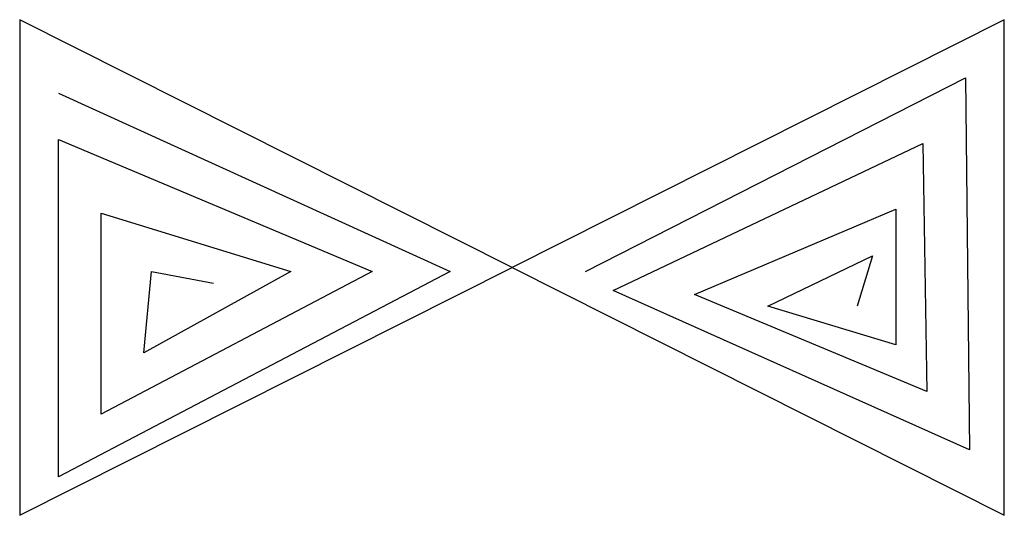
# Model space of a CAD drawing. Extents: x -0.5 to 0.5, y -0.25 to 0.25.
import ezdxf

# ---------------------------------------------------------------- set-up
doc = ezdxf.new("R2010")
doc.units = 0
doc.header["$MEASUREMENT"] = 0

msp = doc.modelspace()

# ---------------------------------------------------------------- linework, layer by layer
for p, q in [((0, 0), (-0.5, 0.252)), ((-0.5, 0.252), (-0.5, -0.252)), ((0.5, 0.252), (0, 0)), ((0.5, -0.252), (0.5, 0.252)), ((0.0747, -0.004), (0.4607, 0.1927)), ((0.4607, 0.1927), (0.4647, -0.1853)), ((-0.4607, 0.1773), (-0.0627, -0.004)), ((-0.4607, -0.2127), (-0.4607, 0.13)), ((-0.4607, 0.13), (-0.142, -0.004)), ((0.1027, -0.0233), (0.4173, 0.126)), ((0.4173, 0.126), (0.4213, -0.126)), ((-0.4173, -0.1493), (-0.4173, 0.0553)), ((-0.4173, 0.0553), (-0.2247, -0.004)), ((0.1853, -0.0273), (0.39, 0.0593)), ((0.39, 0.0593), (0.39, -0.0787)), ((0.26, -0.0393), (0.366, 0.012)), ((0.366, 0.012), (0.3507, -0.0393)), ((-0.5, -0.252), (0, 0)), ((-0.5, -0.252), (0, 0)), ((0, 0), (0.5, -0.252)), ((-0.0627, -0.004), (-0.4607, -0.2127)), ((-0.142, -0.004), (-0.4173, -0.1493)), ((-0.2247, -0.004), (-0.374, -0.0867)), ((-0.374, -0.0867), (-0.366, -0.004)), ((-0.366, -0.004), (-0.3033, -0.016)), ((0.4647, -0.1853), (0.1027, -0.0233)), ((0.4213, -0.126), (0.1853, -0.0273)), ((0.39, -0.0787), (0.26, -0.0393))]:
    msp.add_line(p, q)

doc.saveas('drawing.dxf')
